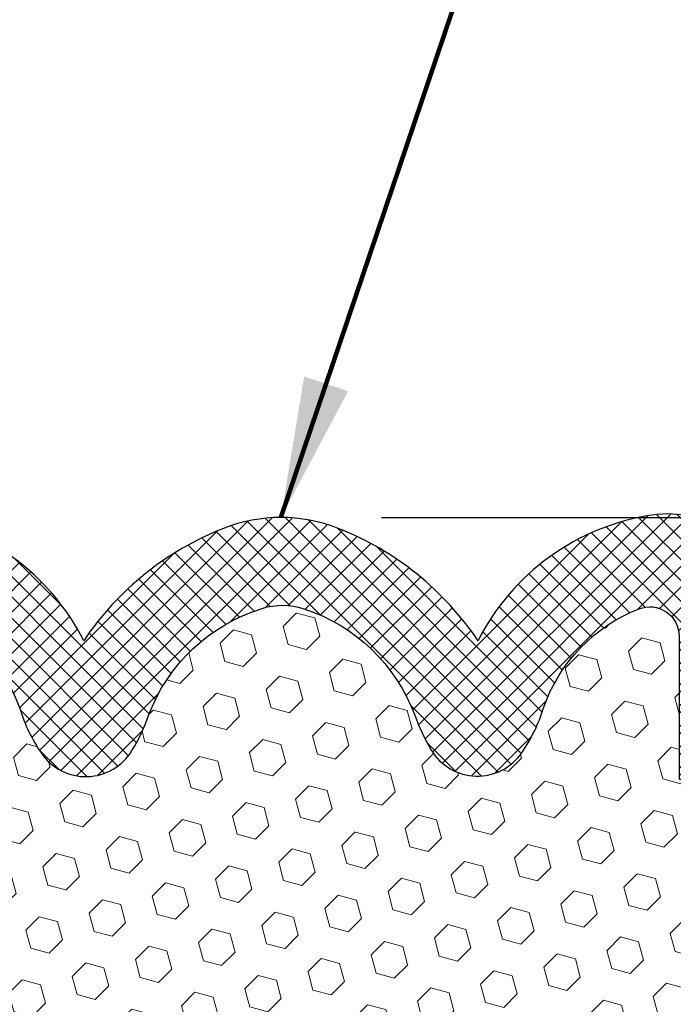
# Model space of a CAD drawing. Units: inches. Extents: x 2.7 to 59.7, y 7.4 to 53.6.
# Drawn here: x 27.8 to 29.1, y 38.5 to 40.4 of the extents above; entities that cross this region are included whole.
import ezdxf

# ---------------------------------------------------------------- set-up
doc = ezdxf.new("R2010")
doc.units = ezdxf.units.IN
doc.header["$MEASUREMENT"] = 0
for name, color, linetype, lineweight in [('CONCRETE - H', 130, 'Continuous', 9), ('DIMS', 50, 'Continuous', 25), ('FOAM INSERT - H', 150, 'Continuous', 9), ('SILICONE BELLOWS - H', 20, 'Continuous', 13), ('SILICONE BELLOWS - L', 22, 'Continuous', 13), ('TEXT - 4', 241, 'Continuous', 25)]:
    doc.layers.add(name, color=color, linetype=linetype, lineweight=lineweight)
doc.styles.add('ROMANS', font='romans', dxfattribs={"width": 0.9})
doc.styles.get("Standard").update_dxf_attribs({"font": 'arial.ttf'})
doc.dimstyles.get("Standard").update_dxf_attribs({"dimtxt": 0.18, "dimasz": 0.18, "dimexe": 0.18, "dimexo": 0.0625, "dimgap": 0.09, "dimtad": 0, "dimtih": 1, "dimtoh": 1, "dimdec": 4, "dimzin": 0, "dimdsep": 46, "dimtxsty": 'Standard', "dimcen": 0.09, "dimadec": 0, "dimazin": 0, "dimtfac": 1, "dimtdec": 4, "dimtofl": 0, "dimtmove": 0, "dimatfit": 3, "dimfxl": 1, "dimtolj": 1, "dimtzin": 0, "dimarcsym": 0})

# ---------------------------------------------------------------- blocks, each defined once
blk = doc.blocks.new('*D10')
at = {"layer": 'DEFPOINTS', "color": 0, "transparency": 16777216}
for p in [(28.27098856033641, 39.46008297490665), (29.27204863283097, 36.96008297490665), (35.27819434610613, 36.96008297490665)]:
    blk.add_point(p, dxfattribs=at)
at = {"layer": 'DIMS', "color": 0, "lineweight": -2, "transparency": 16777216}
for p, q in [((28.47098856033641, 39.46008297490665), (35.47819434610613, 39.46008297490665)), ((35.27819434610613, 39.26008297490665), (35.27819434610613, 38.96389199231302)), ((35.27819434610613, 37.16008297490666), (35.27819434610613, 37.48198723040826)), ((29.47204863283097, 36.96008297490665), (35.47819434610613, 36.96008297490665))]:
    blk.add_line(p, q, dxfattribs=at)
at = {"layer": 'DIMS', "color": 0, "transparency": 16777216}
for points in [[(35.24486101277279, 39.26008297490665), (35.31152767943946, 39.26008297490665), (35.27819434610613, 39.46008297490665)], [(35.24486101277279, 37.16008297490666), (35.31152767943946, 37.16008297490666), (35.27819434610613, 36.96008297490665)]]:
    blk.add_solid(points, dxfattribs=at)
at = {"layer": 'DIMS', "color": 0, "transparency": 16777216, "insert": (35.27819434610612, 38.22293961136064), "char_height": 0.32, "attachment_point": 5, "style": 'ROMANS'}
blk.add_mtext('\\A1; 2 1/2 IN\\P [63.5mm]', dxfattribs=at)

msp = doc.modelspace()

# ---------------------------------------------------------------- hatches: boundary and pattern name
at = {"layer": 'CONCRETE - H'}
h = msp.add_hatch(dxfattribs=at)
h.set_pattern_fill('AR-CONC', color=256, scale=0.252)
h.set_pattern_definition([(49.99999999999999, (297.6460485409632, 774.8494179265305), (1.807495660153899, -0.1581353801561397), [0.189, -2.079]), (355, (297.6460485409632, 774.8494179265305), (-0.34965336070476, 1.89552417692403), [0.1512, -1.6632]), (100.45144446, (297.7966731770832, 774.8362399796505), (1.457842293752322, 1.737388777240946), [0.1606252838399991, -1.766878122239993]), (46.18420000000002, (297.6460485409632, 775.3534179265304), (2.689448153292362, -0.4171085875985529), [0.2834999999999983, -3.118499999999986]), (96.63563549, (297.8701691383631, 775.3186587928905), (2.355348103099055, 2.454778873951867), [0.24093806184, -2.650318675199999]), (351.1841639899999, (297.6460485409632, 775.3534179265304), (2.355348101538028, 2.454778872680375), [0.2268, -2.49480000252]), (21, (297.8980485409631, 775.2274179265304), (1.504205771338524, -1.014599604476654), [0.189, -2.079]), (326.0000000000001, (297.8980485409631, 775.2274179265304), (0.613154636442386, 1.82737811351807), [0.1512, -1.6632]), (71.45144474, (298.0233990210431, 775.1428679600505), (2.117360389359527, 0.8127785050720117), [0.1606252788, -1.76687812224]), (37.50000000000001, (297.6460485409632, 774.8494179265305), (0.03064283539957249, 0.838892511654905), [0, -1.64304, 0, -1.6884, 0, -1.6695]), (7.499999999999999, (297.6460485409632, 774.8494179265305), (0.6629352343542145, 0.9939175139435478), [0, -0.9626399999999999, 0, -1.60524, 0, -0.6363]), (327.5, (297.0840885409632, 774.8494179265305), (1.345232539154471, -0.05683827677063698), [0, -0.63, 0, -1.9656, 0, -2.6082]), (317.5, (296.8320885409631, 774.8494179265305), (1.469629146742813, 0.2522645554774407), [0, -0.819, 0, -1.30536, 0, -1.8522])])
edge = h.paths.add_edge_path()
edge.add_spline(control_points=[(37.70066168173994, 39.69527213107905), (38.53915609745846, 38.53137974089272), (34.79958653512492, 39.42350933597756), (31.46796378223453, 37.26939822124781), (28.64144442810212, 30.33633934406852), (37.52178890015122, 28.39626081057874), (36.38326272844293, 28.24244782784014)], knot_values=[0, 0, 0, 0, 3.226307717923979, 4.557809436376972, 13.4758532795351, 16.16366059185032, 16.16366059185032, 16.16366059185032, 16.16366059185032], degree=3, periodic=0)
edge.add_line((36.3832627284431, 28.24244782783991), (35.89026107642459, 28.24244782783866))
edge.add_line((35.89026107642459, 28.24244782783866), (35.89026107642414, 28.36843183635155))
edge.add_line((35.89026107642414, 28.36843183635155), (35.89026107642414, 28.43929783635157))
edge.add_line((35.89026107642414, 28.43929783635157), (35.22057737642436, 28.43929783635157))
edge.add_arc((35.2205773764243, 28.47866783635097), 0.03936999999939417, 239.9999999997352, 270.00000000008276, ccw=False)
edge.add_line((35.20089237642443, 28.44457241620457), (35.06513146880619, 28.52295401276321))
edge.add_arc((35.01001346880705, 28.42748683635365), 0.1102359999978166, 59.99999999986067, 90.00000000023635)
edge.add_line((35.01001346880659, 28.53772283635148), (34.10205552777742, 28.53772283635159))
edge.add_arc((34.10205552777771, 28.57709283635076), 0.03936999999916679, 239.9999999994154, 269.9999999995864, ccw=False)
edge.add_line((34.08237052777778, 28.5429974162047), (33.40228334161864, 28.93564541902221))
edge.add_arc((33.34228340089109, 28.83172233634777), 0.1199999999994515, 60.00003267845758, 89.99999999989144)
edge.add_line((33.34228340089132, 28.9517223363472), (33.13084201833166, 28.95172233634732))
edge.add_arc((33.13084201833149, 28.99109233634705), 0.03936999999973523, 224.9999999999415, 270.0000000002482, ccw=False)
edge.add_line((33.10300322435634, 28.96325354237196), (32.98653670022352, 29.07972006650438))
edge.add_arc((32.73683472591662, 28.83001809219799), 0.3531319186157968, 44.9999999999413, 76.09799910887425)
edge.add_arc((32.4475501328337, 27.66124831875847), 1.557170273113289, 76.09799910892733, 103.9020008910727)
edge.add_arc((32.15826553975066, 28.83001809219537), 0.3531319186183097, 103.9020008910059, 134.9999999998174)
edge.add_line((31.90856356544302, 29.07972006650461), (31.79209704131043, 28.96325354237207))
edge.add_arc((31.76425824733494, 28.99109233634705), 0.03936999999988763, 270.0000000003309, 315.0000000005264, ccw=False)
edge.add_line((31.76425824733516, 28.9517223363472), (30.05335314485112, 28.95172233634709))
edge.add_arc((30.05335314485123, 28.99109233634717), 0.03937000000007629, 180, 269.9999999998346, ccw=False)
edge.add_line((30.01398314485115, 28.99109233634717), (30.0139831447959, 37.04898446198321))
edge.add_arc((30.05335314479626, 37.0489844619831), 0.03937000000036051, 107.30237723697991, 179.9999999998346, ccw=False)
edge.add_line((30.04164393642597, 37.08657290886994), (30.0704321715809, 37.09744957019429))
edge.add_line((30.0704321715809, 37.09744957019429), (30.10278246936488, 37.11095651612858))
edge.add_line((30.10278246936488, 37.11095651612858), (30.12608174351337, 37.12297055831495))
edge.add_line((30.12608174351337, 37.12297055831495), (30.1419206578382, 37.13228613003584))
edge.add_line((30.1419206578382, 37.13228613003584), (30.15726118714812, 37.1424734101155))
edge.add_line((30.15726118714812, 37.1424734101155), (30.17209394131416, 37.15343859707572))
edge.add_line((30.17209394131416, 37.15343859707572), (30.19504189082929, 37.17211240648921))
edge.add_line((30.19504189082929, 37.17211240648921), (30.19492311390215, 37.17224621507411))
edge.add_line((30.19492311390215, 37.17224621507411), (30.21344987351333, 37.19009072783901))
edge.add_line((30.21344987351333, 37.19009072783901), (30.22614725506648, 37.20338311072454))
edge.add_line((30.22614725506648, 37.20338311072454), (30.23827738266002, 37.21721118680865))
edge.add_line((30.23827738266002, 37.21721118680865), (30.24984017324934, 37.23154255599356))
edge.add_line((30.24984017324934, 37.23154255599356), (30.26083863433107, 37.24633573465907))
edge.add_line((30.26083863433107, 37.24633573465907), (30.27127577340045, 37.26154923918365))
edge.add_line((30.27127577340045, 37.26154923918365), (30.28115459795364, 37.27714158594712))
edge.add_line((30.28115459795364, 37.27714158594712), (30.29047811548637, 37.29307129132839))
edge.add_line((30.29047811548637, 37.29307129132839), (30.29924939712757, 37.30929691358246))
edge.add_line((30.29924939712757, 37.30929691358246), (30.30747664168322, 37.32578038534201))
edge.add_line((30.30747664168322, 37.32578038534201), (30.31517685739183, 37.34248943647948))
edge.add_line((30.31517685739183, 37.34248943647948), (30.32236792077603, 37.35939236826097))
edge.add_line((30.32236792077603, 37.35939236826097), (30.33221560703689, 37.38447593345235))
edge.add_line((30.33221560703689, 37.38447593345235), (30.33200101501617, 37.38455964899039))
edge.add_line((30.33200101501617, 37.38455964899039), (30.33530056075799, 37.39367322499074))
edge.add_line((30.33530056075799, 37.39367322499074), (30.34109049086393, 37.41102702342677))
edge.add_line((30.34109049086393, 37.41102702342677), (30.34646344526411, 37.42851232991156))
edge.add_line((30.34646344526411, 37.42851232991156), (30.35144489390652, 37.44612111159508))
edge.add_line((30.35144489390652, 37.44612111159508), (30.35606030674055, 37.46384533562754))
edge.add_line((30.35606030674055, 37.46384533562754), (30.3603351537142, 37.48167696915893))
edge.add_line((30.3603351537142, 37.48167696915893), (30.36429490477732, 37.49960797933944))
edge.add_line((30.36429490477732, 37.49960797933944), (30.36796502987747, 37.51763033331908))
edge.add_line((30.36796502987747, 37.51763033331908), (30.37137099896447, 37.53573599824803))
edge.add_line((30.37137099896447, 37.53573599824803), (30.37453828198679, 37.55391694127651))
edge.add_line((30.37453828198679, 37.55391694127651), (30.37749234889245, 37.57216512955428))
edge.add_line((30.37749234889245, 37.57216512955428), (30.38025866963127, 37.59047253023154))
edge.add_line((30.38025866963127, 37.59047253023154), (30.38506599047625, 37.6243642646988))
edge.add_line((30.38506599047625, 37.6243642646988), (30.38496475152144, 37.62437484470355))
edge.add_line((30.38496475152144, 37.62437484470355), (30.38768585433056, 37.64566967816189))
edge.add_line((30.38768585433056, 37.64566967816189), (30.38995588988766, 37.66413359993852))
edge.add_line((30.38995588988766, 37.66413359993852), (30.39006093692294, 37.66501228694507))
edge.add_arc((24.90454643426781, 38.33360078849877), 5.526108933349892, 353.0509193198267, 353.4278146007699)
edge.add_arc((30.33568593078607, 37.70797822125691), 0.05905499999935271, 353.3218076342777, 366.6781923669465)
edge.add_arc((27.60775845466711, 37.41342048899288), 2.802837013906877, 6.173697454205699, 7.884920522881123)
edge.add_line((30.38409633327612, 37.79792446859155), (30.38152403967453, 37.81710974363627))
edge.add_line((30.38152403967453, 37.81710974363627), (30.37602132733238, 37.85352647516733))
edge.add_line((30.37602132733238, 37.85352647516733), (30.37137099896447, 37.88022044426511))
edge.add_line((30.37137099896447, 37.88022044426511), (30.36796502987747, 37.89832610919406))
edge.add_line((30.36796502987747, 37.89832610919406), (30.36429490477732, 37.91634846317369))
edge.add_line((30.36429490477732, 37.91634846317369), (30.3603351537142, 37.93427947335421))
edge.add_line((30.3603351537142, 37.93427947335421), (30.35606030674055, 37.9521111068856))
edge.add_line((30.35606030674055, 37.9521111068856), (30.35144489390652, 37.96983533091806))
edge.add_line((30.35144489390652, 37.96983533091806), (30.34646344526411, 37.98744411260158))
edge.add_line((30.34646344526411, 37.98744411260158), (30.34109049086393, 38.00492941908637))
edge.add_line((30.34109049086393, 38.00492941908637), (30.33530056075799, 38.0222832175224))
edge.add_line((30.33530056075799, 38.0222832175224), (30.32906818499734, 38.03949747505989))
edge.add_line((30.32906818499734, 38.03949747505989), (30.32236792077603, 38.05656407425239))
edge.add_line((30.32236792077603, 38.05656407425239), (30.31517685739183, 38.07346700603365))
edge.add_line((30.31517685739183, 38.07346700603365), (30.30102640453171, 38.10417272252324))
edge.add_line((30.30102640453171, 38.10417272252324), (30.30068013672482, 38.10401286437322))
edge.add_line((30.30068013672482, 38.10401286437322), (30.29047811548637, 38.12288515118475))
edge.add_line((30.29047811548637, 38.12288515118475), (30.28115459795364, 38.13881485656601))
edge.add_line((30.28115459795364, 38.13881485656601), (30.27127577340045, 38.15440720332948))
edge.add_line((30.27127577340045, 38.15440720332948), (30.26083863433107, 38.16962070785429))
edge.add_line((30.26083863433107, 38.16962070785429), (30.24984017324934, 38.18441388651958))
edge.add_line((30.24984017324934, 38.18441388651958), (30.23827738266002, 38.19874525570448))
edge.add_line((30.23827738266002, 38.19874525570448), (30.22614725506648, 38.21257333178859))
edge.add_line((30.22614725506648, 38.21257333178859), (30.21344987351333, 38.22586571467436))
edge.add_line((30.21344987351333, 38.22586571467436), (30.20019859432998, 38.23862901627162))
edge.add_line((30.20019859432998, 38.23862901627162), (30.18640953873521, 38.25086858075237))
edge.add_line((30.18640953873521, 38.25086858075237), (30.1720939413137, 38.26251784543742))
edge.add_line((30.1720939413137, 38.26251784543742), (30.15726118714812, 38.27348303239764))
edge.add_line((30.15726118714812, 38.27348303239764), (30.1419206578382, 38.2836703124773))
edge.add_line((30.1419206578382, 38.2836703124773), (30.1262685092731, 38.29287603892762))
edge.add_line((30.1262685092731, 38.29287603892762), (30.12627472204733, 38.29288637671006))
edge.add_line((30.12627472204733, 38.29288637671006), (30.10977225160943, 38.30139571372855))
edge.add_line((30.10977225160943, 38.30139571372855), (30.09307738003028, 38.30905201016448))
edge.add_line((30.09307738003028, 38.30905201016448), (30.07609347369382, 38.31614315677997))
edge.add_line((30.07609347369382, 38.31614315677997), (30.05891687751929, 38.32285753684836))
edge.add_line((30.05891687751929, 38.32285753684836), (30.03728195669797, 38.33103156020503))
edge.add_arc((30.05335314479672, 38.36697198053004), 0.03937000000055141, 180.0000000001654, 245.9076238348471, ccw=False)
edge.add_line((30.01398314479613, 38.36697198052993), (30.01398314479613, 38.55620702938849))
edge.add_line((30.01398314479613, 38.55620702938849), (29.9431171447961, 38.55620702938849))
edge.add_line((29.9431171447961, 38.55620702938849), (29.91582224840252, 38.55620702938872))
edge.add_arc((29.95492814479613, 38.56075958550913), 0.03936999999970917, 122.90315213964331, 186.6402612614118, ccw=False)
edge.add_line((29.93354154816026, 38.59381424303741), (30.24875948861617, 38.79776247451049))
edge.add_arc((30.0710696447949, 38.99645482793825), 0.2665564328765841, 311.8061494064942, 360.0000000001467)
edge.add_line((30.3376260776715, 38.99645482793893), (30.3376260776715, 39.04566843028842))
edge.add_line((30.3376260776715, 39.04566843028842), (30.35650403454858, 39.04566843028842))
edge.add_line((30.35650403454858, 39.04566843028842), (30.42736978258037, 39.04566843028842))
edge.add_line((30.42736978258037, 39.04566843028842), (30.42736978258037, 38.99197455769799))
edge.add_line((30.42736978258037, 38.99197455769799), (30.62618868021829, 38.99197455769799))
edge.add_arc((30.62618868021829, 39.07071471517828), 0.07874015748029706, 270, 360)
edge.add_line((30.70492883769859, 39.07071471517828), (30.70492883769859, 39.69527213107916))
edge.add_line((30.70492883769859, 39.69527213107916), (31.77204863283143, 39.69527213107916))
edge.add_line((31.77204863283143, 39.69527213107916), (37.70066168173994, 39.69527213107905))
at = {"layer": 'FOAM INSERT - H'}
h = msp.add_hatch(dxfattribs=at)
h.set_pattern_fill('HEX', color=256, scale=0.3, angle=45, style=0)
h.set_pattern_definition([(45, (179.6982083504519, 570.6742744346296), (-0.04592793267718458, 0.04592793267718459), [0.0375, -0.075]), (165, (179.6982083504519, 570.6742744346296), (-0.01681079010315101, -0.06273872278033557), [0.0375, -0.075]), (105, (179.7247248547465, 570.7007909389241), (-0.06273872278033558, -0.01681079010315099), [0.0375, -0.075])])
h.paths.add_polyline_path([(29.24310536446976, 38.47352466803649), (29.22612826388715, 38.58690780635278), (29.23751197765981, 38.86760663598967), (29.23752976400232, 38.94052345543822), (29.06174329369688, 38.94056633441177), (29.06179087205285, 39.22446434016935, 0.5275954660110067), (28.98224130119959, 39.27885976112931, 0.2195702785125134), (28.79247772569775, 39.08210879577554, -0.07612961839772006), (28.74939834938596, 38.99307735709216, -0.5449811486549543), (28.56960343014993, 38.99843530327759, -0.05158067940490262), (28.53685113231737, 39.06801070715018, 0.2278388292845682), (28.31629506560506, 39.27905204876505, 0.1549926718844751), (28.23383305807596, 39.27969430961993, 0.2319388426502105), (28.00804623019795, 39.0669915980683, -0.05158067940490196), (27.97529393236539, 38.99741619419571, -0.5449811486544567), (27.79549901312959, 38.99205824801005, -0.07612961839783323), (27.75241963681756, 39.08108968669366, 0.219570278513001), (27.56265606131481, 39.27784065204675, 0.527595466008986), (27.48310649046257, 39.22344523108724), (27.48308619364155, 38.94052345543822), (27.30729971774838, 38.94052345543822), (27.30729470131047, 38.89252124217707), (27.31796900177562, 38.58690780635278), (27.30099190119302, 38.47352466803649), (27.31769547169108, 38.37458156261836), (27.32410701687343, 38.16320169642439), (27.34333800535262, 38.00306617467085), (27.32410701687343, 37.93901241027778), (27.33692646017028, 37.72122783410795), (27.34333800535262, 37.5784353839298), (27.32410701687343, 37.33502974631109), (27.33692646017028, 37.13005459009345), (27.3305081320818, 36.96008297491302), (29.21358913358119, 36.96008297490688), (29.2071708054925, 37.13005459009345), (29.21999024878934, 37.33502974631109), (29.20075926031015, 37.5784353839298), (29.2071708054925, 37.72122783410795), (29.21999024878934, 37.93901241027778), (29.20075926031015, 38.00306617467085), (29.21999024878934, 38.16320169642439), (29.22640179397169, 38.37458156261836)])
at = {"layer": 'SILICONE BELLOWS - H'}
h = msp.add_hatch(dxfattribs=at)
h.set_pattern_fill('ANSI37', color=256, scale=0.2335009873104344, style=0)
h.set_pattern_definition([(45, (-43.78316048206767, -0.6695068640184303), (-0.02063876644262027, 0.02063876644262027), []), (135, (-43.78316048206767, -0.6695068640184303), (-0.02063876644262027, -0.02063876644262026), [])])
edge = h.paths.add_edge_path()
edge.add_line((27.48308619232367, 38.94050508499448), (27.48310649046269, 39.22344523108724))
edge.add_arc((27.54148173713943, 39.22344104324397), 0.05837524682709852, 68.73218635261111, 179.9958895978392, ccw=False)
edge.add_arc((27.44431980250536, 38.97381932257817), 0.3262398487626419, 19.196459006459577, 68.73218635295609, ccw=False)
edge.add_arc((28.06463278217635, 39.17722126488879), 0.3266777134441516, 197.1137919382614, 214.5278248172661)
edge.add_arc((27.88366860916815, 39.0527185971638), 0.107021285850613, 214.5278248172678, 328.8860300188803)
edge.add_arc((27.65535086890739, 39.19052460140087), 0.3737036536995385, 328.8860300188796, 340.6969837681285)
edge.add_arc((28.33787208371555, 38.94306621200543), 0.3523387502947672, 107.17440294881939, 159.4073067491983, ccw=False)
edge.add_arc((28.27405299468936, 39.14955890451473), 0.1362089092644166, 71.93311108420289, 107.17440294881499, ccw=False)
edge.add_arc((28.20702527879976, 38.94408532108731), 0.3523387502947573, 20.592693250803393, 71.93311108420812, ccw=False)
edge.add_arc((28.88954649360804, 39.19154371048252), 0.3737036536995407, 199.3030162318643, 211.113969981113)
edge.add_arc((28.66122875334727, 39.05373770624568), 0.1070212858506277, 211.1139699811173, 325.4721751827322)
edge.add_arc((28.48026458033908, 39.17824037397067), 0.3266777134441586, 325.4721751827348, 342.8862080617398)
edge.add_arc((29.10057756001086, 38.97483843166073), 0.3262398487631436, 111.26781364723769, 160.8035409937343, ccw=False)
edge.add_arc((29.00341562537554, 39.22446015232607), 0.05837524682761728, 0.004110401830814681, 111.26781364705019, ccw=False)
edge.add_line((29.06179087205285, 39.22446434016901), (29.06174329369699, 38.9405663344112))
edge.add_line((29.06174329369688, 38.94056633441132), (29.23752976400218, 38.94052345543788))
edge.add_line((29.23752976400229, 38.94052345543777), (29.23760770656727, 39.26005648634283))
edge.add_arc((29.02703401898046, 39.26010785083953), 0.2105736938514067, 359.9860240429246, 410.8349016466082)
edge.add_arc((29.03713232554256, 39.27250500867252), 0.194584156092022, 50.83490164660303, 98.56099336531294)
edge.add_arc((29.07747140271752, 39.00454157943535), 0.4655668871947282, 98.56099336531221, 153.0586339030732)
edge.add_arc((28.16587633442433, 38.88173569150935), 0.5982916614488738, 33.90576473916178, 68.51241851145899)
edge.add_arc((28.27098856033652, 39.14874832515888), 0.311334649747244, 68.51241851146001, 111.48758148854)
edge.add_arc((28.3761007862486, 38.88173569150912), 0.5982916614488991, 111.4875814885435, 146.0942352608408)
edge.add_arc((27.46450571795529, 39.00454157943535), 0.4655668871947381, 26.9413660969248, 80.82948379930279)
edge.add_arc((27.50769310206525, 39.2720607197033), 0.194584156092025, 80.8294837992963, 129.7003259011504)
edge.add_arc((27.51790677417901, 39.25975843456139), 0.2105736938514103, 129.7003259011545, 179.9940123444754)
edge.add_line((27.30733308147754, 39.25978044041848), (27.30729971774863, 38.94052345543754))
edge.add_line((27.30729971774841, 38.94052345543777), (27.4830861942435, 38.94052345543777))

# ---------------------------------------------------------------- linework, layer by layer
at = {"layer": 'SILICONE BELLOWS - L', "lineweight": 30}
msp.add_lwpolyline([(27.56265606131515, 39.27784065204663, -0.2195702785127128), (27.75241963681756, 39.08108968669366, 0.07612961839766456), (27.79549901312944, 38.99205824801028, 0.5449811486553751), (27.97529393236542, 38.99741619419582, 0.05158067940484926), (28.00804623019795, 39.0669915980683, -0.2319388426501992), (28.23383305807593, 39.27969430961993, -0.1549926718844528), (28.31629506560503, 39.27905204876505, -0.2278388292845926), (28.53685113231737, 39.06801070715018, 0.05158067940484948), (28.5696034301499, 38.9984353032777, 0.5449811486553753), (28.74939834938598, 38.99307735709216, 0.07612961839766456), (28.79247772569775, 39.08210879577554, -0.2195702785127129), (28.98224130119982, 39.27885976112943, -0.5275954660091695), (29.06179087205285, 39.22446434016946), (29.06174329369688, 38.94056633441177), (29.23752976400229, 38.94052345543822), (29.23760770656716, 39.2600564863434, 0.2255838438336283), (29.16002333652173, 39.42337181490474, 0.2113077307442839), (29.0081661059692, 39.46492109928307, 0.2423764797686822), (28.66243218677758, 39.21547990142643, 0.1521582280179986), (28.38503030423547, 39.43844427746411, 0.1897436561627442), (28.15694681643734, 39.43844427746411, 0.1521582280179987), (27.87954493389523, 39.21547990142643, 0.2395625033812512), (27.53870460105136, 39.46415778041195, 0.2165312310001419)], format="xyb", dxfattribs=at)

# ---------------------------------------------------------------- dimensions: what is measured, and where the dimension line sits
at = {"layer": 'DIMS'}
dim = msp.add_linear_dim(base=(35.27819434610613, 36.96008297490665), p1=(28.27098856033641, 39.46008297490665), p2=(29.27204863283097, 36.96008297490665), angle=90, text=' <>\\P[]', dimstyle='Standard', override={"dimtxt": 0.32, "dimasz": 0.2, "dimexe": 0.2, "dimexo": 0.2, "dimgap": 0.2, "dimlunit": 5, "dimpost": ' IN', "dimtxsty": 'ROMANS', "dimfrac": 2}, dxfattribs=at)
dim.commit()
dim.dimension.update_dxf_attribs({"geometry": '*D10', "text_midpoint": (35.27819434610612, 38.22293961136064), "dimtype": 160})

# ---------------------------------------------------------------- leaders
at = {"layer": 'TEXT - 4'}
msp.add_leader([(28.27098856033641, 39.4600829749067), (29.91087898655155, 44.30150133344058), (30.23958054778291, 44.30141566412466)], dimstyle='Standard', override={"dimtxt": 0.7, "dimasz": 0.28, "dimexe": 0.5, "dimexo": 0.5, "dimtih": 0, "dimtoh": 0, "dimtxsty": 'ROMANS', "dimdle": 0.05, "dimclrd": 256, "dimclre": 256, "dimclrt": 256, "dimtfac": 0.3, "dimlwd": 65535, "dimlwe": 65535}, dxfattribs=at)

doc.saveas('drawing.dxf')
